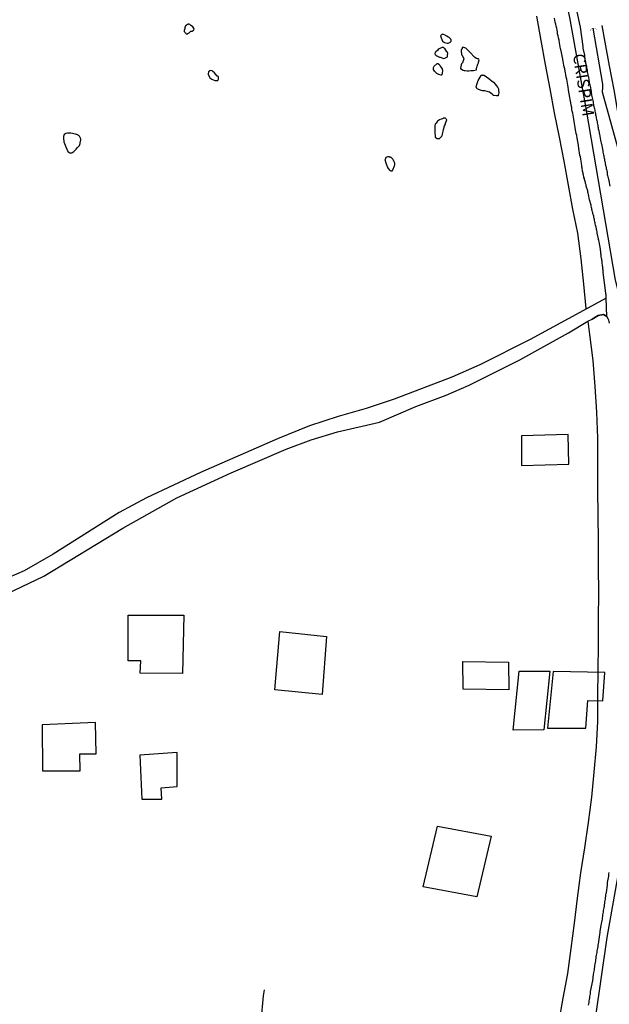
# Model space of a CAD drawing. Units: millimetres. Extents: x 187966 to 190380, y 1652115 to 1654893.
# Drawn here: x 188935 to 189059, y 1654567 to 1654774 of the extents above; entities that cross this region are included whole.
import ezdxf
from ezdxf.enums import TextEntityAlignment as Align

# ---------------------------------------------------------------- set-up
doc = ezdxf.new("R2010")
doc.units = ezdxf.units.MM
for name, color, linetype in [('EDIFICACAO_REFERENCIAL', 50, 'Continuous'), ('IMAGEM', 7, 'Continuous'), ('V-BUEIRO', 5, 'Continuous'), ('V-EIXO_DE_LOGRADOURO', 3, 'Continuous'), ('V-LAGOA', 150, 'Continuous'), ('V-LOTE', 1, 'Continuous'), ('V-NOME_DOS_LOGRADOUROS', 7, 'Continuous'), ('V-QUADRA', 2, 'Continuous'), ('V-REFERENCIA', 35, 'Continuous'), ('V-TESTADA', 5, 'Continuous'), ('V-VALETA', 6, 'Continuous')]:
    doc.layers.add(name, color=color, linetype=linetype)
doc.styles.get("Standard").update_dxf_attribs({"font": 'txt.shx', "height": 5})
picture_1 = doc.add_image_def('image1.jpg', size_in_pixel=(4018, 4626))

# ---------------------------------------------------------------- blocks, each defined once
blk = doc.blocks.new('305')
at = {"color": 0, "linetype": 'ByBlock', "lineweight": -2, "const_width": 0.05}
blk.add_lwpolyline([(0.73, 0.39, 0.60863), (-0.73, 0.38)], format="xyb", dxfattribs=at)

msp = doc.modelspace()

# ---------------------------------------------------------------- linework, layer by layer
at = {"layer": 'EDIFICACAO_REFERENCIAL'}
for points in [[(189050.52, 1654680.23), (189050.38, 1654686.47), (189040.56, 1654686.2), (189040.58, 1654679.95)], [(188969.2, 1654636.16), (188960.33, 1654636.25), (188960.43, 1654638.8), (188957.83, 1654638.84), (188957.8, 1654648.41), (188957.8, 1654648.41), (188969.54, 1654648.46)], [(188988.68, 1654632.72), (188989.73, 1654645), (188999.52, 1654643.95), (188998.65, 1654631.74)], [(189028.21, 1654638.69), (189037.84, 1654638.56), (189037.92, 1654632.7), (189028.3, 1654632.84)], [(189038.81, 1654624.26), (189040.07, 1654636.63), (189046.51, 1654636.67), (189045.29, 1654624.31)], [(189046.03, 1654624.66), (189054.11, 1654624.66), (189054.56, 1654630.48), (189057.66, 1654630.42), (189058.12, 1654636.39), (189058.12, 1654636.39), (189047.22, 1654636.61)], [(188939.77, 1654615.71), (188947.71, 1654615.66), (188947.63, 1654619.24), (188951.06, 1654619.28), (188950.94, 1654625.86), (188939.73, 1654625.4)], [(188964.77, 1654612.09), (188968.11, 1654612.41), (188968.11, 1654619.51), (188960.28, 1654618.98), (188960.69, 1654609.69), (188964.87, 1654609.69)], [(189019.9, 1654591.3), (189022.92, 1654604.07), (189034.2, 1654601.94), (189031.2, 1654589.16)]]:
    msp.add_lwpolyline(points, close=True, dxfattribs=at)
at = {"layer": 'V-EIXO_DE_LOGRADOURO'}
msp.add_lwpolyline([(189037.43, 1654890.05), (189036.99, 1654883.72), (189037.19, 1654875.24), (189037.59, 1654863.12), (189038.6, 1654847.38), (189041.84, 1654823.35), (189046.88, 1654791.35), (189050.67, 1654774.2), (189054.16, 1654754.72), (189060.27, 1654718.96), (189063.18, 1654707.62), (189064.34, 1654688.77), (189064.92, 1654669.29), (189065.5, 1654645.16), (189064.63, 1654624.52), (189062.59, 1654603.58), (189058.52, 1654580.62), (189052.4, 1654538.24), (189043.08, 1654487.07), (189034.94, 1654446.66), (189024.44, 1654390.88), (189018.91, 1654357.73), (189013.9, 1654335.73)], dxfattribs=at)
at = {"layer": 'V-LAGOA'}
for points in [[(188970.97, 1654771.3), (188971.31, 1654771.36), (188971.47, 1654771.47), (188971.6, 1654771.54), (188971.68, 1654771.82), (188971.42, 1654772.22), (188971.14, 1654772.48), (188971.03, 1654772.5), (188970.96, 1654772.52), (188970.79, 1654772.7), (188970.66, 1654772.77), (188970.44, 1654772.79), (188970.33, 1654772.72), (188970.2, 1654772.72), (188970.18, 1654772.66), (188970.09, 1654772.64), (188970.04, 1654772.59), (188970, 1654772.55), (188969.96, 1654772.5), (188969.87, 1654772.43), (188969.83, 1654772.37), (188969.74, 1654772.22), (188969.76, 1654772.13), (188969.72, 1654772.04), (188969.69, 1654771.91), (188969.61, 1654771.48), (188969.58, 1654771.27), (188969.65, 1654771.19), (188969.72, 1654771.13), (188969.76, 1654770.99), (188969.89, 1654770.99), (188969.96, 1654770.88), (188970, 1654770.8), (188970.33, 1654770.77), (188970.35, 1654770.82), (188970.48, 1654770.88), (188970.64, 1654771.01), (188970.97, 1654771.3)], [(188976.11, 1654760.96), (188976.69, 1654760.96), (188976.72, 1654761.12), (188976.79, 1654761.2), (188976.81, 1654761.45), (188976.81, 1654761.69), (188976.66, 1654761.86), (188976.56, 1654761.89), (188976, 1654762.58), (188975.63, 1654762.87), (188975.5, 1654762.98), (188975.13, 1654763.02), (188974.93, 1654763), (188974.88, 1654762.93), (188974.68, 1654762.74), (188974.62, 1654762.33), (188974.64, 1654762.26), (188975.01, 1654761.49), (188975.21, 1654761.38), (188975.23, 1654761.32), (188975.3, 1654761.27), (188975.34, 1654761.25), (188976.11, 1654760.96)], [(188945.1, 1654745.99), (188945.53, 1654745.73), (188945.94, 1654745.71), (188946.36, 1654746.01), (188946.88, 1654746.48), (188947.13, 1654746.83), (188947.55, 1654747.26), (188947.65, 1654747.5), (188947.7, 1654747.66), (188947.71, 1654747.83), (188947.83, 1654748.45), (188947.83, 1654748.62), (188947.78, 1654748.75), (188947.76, 1654748.8), (188947.56, 1654749.21), (188947.41, 1654749.34), (188947.28, 1654749.47), (188947.13, 1654749.54), (188946.75, 1654749.67), (188946.4, 1654749.76), (188946.05, 1654749.8), (188945.7, 1654749.84), (188945.35, 1654749.84), (188945, 1654749.87), (188944.65, 1654749.8), (188944.5, 1654749.67), (188944.37, 1654749.63), (188944.34, 1654749.56), (188944.17, 1654749.19), (188944.19, 1654748.8), (188944.24, 1654748.05), (188944.65, 1654747)], [(188944.65, 1654747), (188945.11, 1654745.98)]]:
    msp.add_lwpolyline(points, dxfattribs=at)
for points in [[(189024.94, 1654768.82), (189025.17, 1654768.82), (189025.61, 1654768.99), (189025.65, 1654769.11), (189025.8, 1654769.26), (189025.8, 1654769.46), (189025.78, 1654769.57), (189025.69, 1654769.59), (189025.65, 1654769.72), (189025.56, 1654769.76), (189025.54, 1654769.81), (189025.47, 1654769.83), (189025.38, 1654769.98), (189025.12, 1654770.05), (189024.86, 1654770.28), (189024.6, 1654770.42), (189024.51, 1654770.51), (189024.16, 1654770.64), (189024.09, 1654770.66), (189023.98, 1654770.69), (189023.78, 1654770.62), (189023.55, 1654770.36), (189023.57, 1654770.14), (189023.66, 1654769.9), (189023.96, 1654769.22), (189024.14, 1654769.09), (189024.2, 1654769.04), (189024.38, 1654768.93), (189024.94, 1654768.82)], [(189024.17, 1654765.6), (189024.46, 1654765.66), (189024.97, 1654765.94), (189025, 1654766.29), (189025.08, 1654766.66), (189025.01, 1654766.83), (189024.95, 1654766.96), (189024.85, 1654767.01), (189024.42, 1654767.68), (189024.27, 1654767.75), (189024.18, 1654767.86), (189023.9, 1654767.88), (189023.79, 1654767.88), (189023.7, 1654767.79), (189023.55, 1654767.77), (189023.26, 1654767.62), (189023.02, 1654767.45), (189022.87, 1654767.25), (189022.52, 1654766.97), (189022.45, 1654766.9), (189022.43, 1654766.85), (189022.38, 1654766.81), (189022.34, 1654766.53), (189022.38, 1654766.41), (189022.5, 1654766.37), (189022.54, 1654766.29), (189022.73, 1654766.15), (189023, 1654765.98), (189023.33, 1654765.85), (189023.43, 1654765.85), (189023.46, 1654765.85), (189023.63, 1654765.82), (189023.68, 1654765.8), (189024.17, 1654765.6)], [(189030.5, 1654763.08), (189031.07, 1654763.19), (189031.13, 1654763.51), (189031.14, 1654763.7), (189031.22, 1654763.94), (189031.38, 1654764.36), (189031.4, 1654764.42), (189031.53, 1654764.69), (189031.54, 1654764.82), (189031.67, 1654765.3), (189031.62, 1654765.45), (189031.52, 1654765.52), (189031.43, 1654765.5), (189031.32, 1654765.54), (189031.17, 1654765.58), (189031.1, 1654765.61), (189031.03, 1654765.63), (189030.9, 1654765.67), (189030.88, 1654765.74), (189030.7, 1654765.85), (189030.64, 1654765.91), (189030.64, 1654765.93), (189029.87, 1654766.79), (189028.85, 1654767.75), (189028.45, 1654767.91), (189028.19, 1654767.93), (189028.14, 1654767.86), (189028.08, 1654767.8), (189028.06, 1654767.71), (189027.88, 1654767.4), (189027.86, 1654767.25), (189027.86, 1654767.18), (189027.92, 1654766.44), (189027.99, 1654766.31), (189028.05, 1654766.26), (189028.1, 1654766.22), (189028.12, 1654766.12), (189028.43, 1654765.52), (189028.24, 1654764.86), (189028.14, 1654764.66), (189027.95, 1654764.45), (189027.84, 1654764.27), (189027.7, 1654763.51), (189027.72, 1654763.42), (189027.86, 1654763.37), (189027.93, 1654763.31), (189028.32, 1654763.13), (189028.53, 1654763.07), (189028.71, 1654763.02), (189029.11, 1654763), (189029.5, 1654763), (189029.9, 1654763.02), (189030.5, 1654763.08)], [(189022.83, 1654764.52), (189022.95, 1654764.52), (189023, 1654764.51), (189023, 1654764.45), (189023.13, 1654764.38), (189023.17, 1654764.36), (189023.35, 1654764.21), (189023.46, 1654763.94), (189023.85, 1654763.42), (189023.87, 1654763.37), (189023.9, 1654763.24), (189023.92, 1654763.16), (189023.85, 1654762.37), (189023.78, 1654762.13), (189023.72, 1654762.1), (189023.68, 1654762.06), (189023.15, 1654762.21), (189022.78, 1654762.41), (189022.28, 1654762.94), (189022.08, 1654763.29), (189022.04, 1654763.5), (189022.06, 1654763.68), (189022.19, 1654763.94), (189022.83, 1654764.52)], [(189031.05, 1654759.61), (189031.22, 1654760.35), (189031.36, 1654760.71), (189031.38, 1654760.73), (189031.4, 1654760.83), (189031.48, 1654760.97), (189032.05, 1654761.97), (189032.24, 1654762.11), (189032.26, 1654762.1), (189032.74, 1654762.06), (189033.22, 1654761.73), (189033.7, 1654761.38), (189034.21, 1654760.97), (189034.71, 1654760.59), (189035.12, 1654760.09), (189035.27, 1654759.92), (189035.61, 1654759.48), (189035.63, 1654759.37), (189035.74, 1654759.17), (189035.76, 1654759.04), (189035.73, 1654758.87), (189035.78, 1654758.34), (189035.7, 1654758.05), (189035.69, 1654757.95), (189035.63, 1654757.9), (189035.63, 1654757.73), (189035.32, 1654757.71), (189034.84, 1654757.79), (189034.69, 1654757.81), (189034.38, 1654758.08), (189033.85, 1654758.51), (189032.83, 1654758.8), (189032.39, 1654758.8), (189031.95, 1654758.91), (189031.52, 1654759.08), (189031.45, 1654759.15), (189031.25, 1654759.17), (189031.16, 1654759.3), (189031.05, 1654759.61)], [(189022.34, 1654750.14), (189022.4, 1654749.03), (189022.52, 1654748.93), (189022.54, 1654748.86), (189022.6, 1654748.82), (189022.74, 1654748.77), (189023.2, 1654748.75), (189023.35, 1654748.75), (189023.41, 1654748.82), (189023.54, 1654748.93), (189023.79, 1654749.25), (189023.81, 1654749.32), (189023.88, 1654749.32), (189023.94, 1654749.58), (189023.96, 1654749.65), (189024.15, 1654750.65), (189024.38, 1654751.38), (189024.55, 1654751.77), (189024.59, 1654751.95), (189024.84, 1654752.69), (189024.7, 1654752.82), (189024.64, 1654752.95), (189024.53, 1654753), (189024.12, 1654753), (189024.07, 1654752.95), (189023.96, 1654752.89), (189023.68, 1654752.8), (189023.28, 1654752.67), (189022.89, 1654752.41), (189022.59, 1654751.95), (189022.41, 1654751.73), (189022.41, 1654751.64), (189022.36, 1654751.49), (189022.36, 1654751.47), (189022.32, 1654751.34), (189022.3, 1654751.16), (189022.36, 1654750.98), (189022.33, 1654750.13)], [(189012.12, 1654744.79), (189012.46, 1654744.98), (189012.54, 1654744.97), (189012.67, 1654744.94), (189012.75, 1654744.92), (189012.86, 1654744.9), (189012.99, 1654744.87), (189013.01, 1654744.79), (189013.1, 1654744.79), (189013.22, 1654744.7), (189013.48, 1654744.39), (189013.7, 1654743.89), (189013.85, 1654743.63), (189013.85, 1654743.28), (189013.76, 1654742.95), (189013.75, 1654742.89), (189013.43, 1654742.1), (189013.3, 1654741.9), (189013.15, 1654741.88), (189013, 1654741.92), (189012.91, 1654742.03), (189012.58, 1654742.45), (189012.36, 1654742.8), (189012.09, 1654743.54), (189011.9, 1654744.24), (189011.92, 1654744.4), (189011.97, 1654744.42), (189012.12, 1654744.79)]]:
    msp.add_lwpolyline(points, close=True, dxfattribs=at)
at = {"layer": 'V-LOTE'}
for points in [[(189054.21, 1654712.97), (189053.69, 1654718.09), (189053.14, 1654723.44), (189052.39, 1654728.79), (189051.38, 1654733.85), (189050.46, 1654738.91), (189049.54, 1654743.97), (189048.56, 1654749.03), (189047.49, 1654754.12), (189046.57, 1654759.21), (189045.65, 1654764.3), (189044.73, 1654769.39), (189043.81, 1654774.48)], [(189073.44, 1654687.51), (189072.53, 1654692.87), (189071.43, 1654698.34), (189070.33, 1654703.81), (189069.29, 1654709.31), (189068.25, 1654714.81), (189067.21, 1654720.31), (189066.17, 1654725.81), (189065.27, 1654731.31), (189064.32, 1654736.81), (189064.04, 1654738.43), (189062.9, 1654744.09), (189061.98, 1654749.04), (189060.94, 1654754.02), (189060.07, 1654759), (189059.12, 1654764.01), (189058.2, 1654769.02), (189057.56, 1654772.52)], [(189048.41, 1654562.63), (189049.36, 1654567.83), (189050.31, 1654573.03), (189051.03, 1654578.32), (189051.7, 1654583.61), (189052.37, 1654588.9), (189053.09, 1654594.19), (189053.9, 1654599.48), (189054.65, 1654604.8), (189055.35, 1654610.12), (189055.88, 1654615.44), (189056.35, 1654620.76), (189056.62, 1654626.08), (189056.66, 1654631.4), (189056.7, 1654636.83), (189056.74, 1654642.26), (189056.78, 1654647.69), (189056.82, 1654653.12), (189056.75, 1654658.55), (189056.74, 1654663.98), (189056.67, 1654669.41), (189056.66, 1654674.84), (189056.65, 1654680.27), (189056.64, 1654685.7), (189056.43, 1654691.13), (189056.05, 1654696.59), (189055.67, 1654702.05), (189054.97, 1654707.51), (189054.59, 1654710.33)]]:
    msp.add_lwpolyline(points, dxfattribs=at)
at = {"layer": 'V-QUADRA'}
for points in [[(189051.82, 1654777.34), (189052.9, 1654772.14), (189053.45, 1654768.1), (189053.49, 1654768.1), (189053.51, 1654767.84), (189053.49, 1654767.73), (189053.8, 1654766.27), (189053.84, 1654765.92), (189053.91, 1654765.65), (189053.93, 1654765.39), (189053.97, 1654765.17), (189054.02, 1654764.91), (189054.06, 1654764.69), (189054.12, 1654764.43), (189054.17, 1654764.21), (189054.24, 1654763.94), (189054.28, 1654763.68), (189054.3, 1654763.42), (189054.37, 1654763.2), (189054.39, 1654762.94), (189054.41, 1654762.72), (189054.47, 1654762.46), (189054.52, 1654762.24), (189054.56, 1654761.97), (189054.65, 1654761.71), (189054.67, 1654761.49), (189054.72, 1654761.23), (189054.74, 1654761.01), (189054.81, 1654760.75), (189054.83, 1654760.53), (189054.87, 1654760.27), (189054.94, 1654760.05), (189055, 1654759.79), (189055, 1654759.76), (189055.22, 1654758.65), (189055.22, 1654758.65), (189055.26, 1654758.3), (189055.29, 1654758.08), (189055.33, 1654757.88), (189055.57, 1654756.76), (189055.64, 1654756.41), (189055.68, 1654756.15), (189055.72, 1654755.93), (189055.74, 1654755.67), (189055.81, 1654755.45), (189055.88, 1654755.19), (189055.9, 1654754.97), (189055.99, 1654754.71), (189056.03, 1654754.49), (189056.05, 1654754.23), (189056.12, 1654754.01), (189056.16, 1654753.74), (189056.18, 1654753.48), (189056.25, 1654753.22), (189056.29, 1654753), (189056.34, 1654752.74), (189056.4, 1654752.52), (189056.47, 1654752.26), (189056.49, 1654752.04), (189056.53, 1654751.77), (189056.6, 1654751.51), (189056.62, 1654751.29), (189056.69, 1654751.03), (189056.73, 1654750.81), (189056.75, 1654750.55), (189056.82, 1654750.33), (189056.91, 1654750.07), (189056.93, 1654749.85), (189056.95, 1654749.69), (189057.19, 1654748.4), (189057.28, 1654748.05), (189057.34, 1654747.79), (189057.39, 1654747.59), (189057.58, 1654746.48), (189057.65, 1654746.13), (189057.69, 1654745.86), (189057.76, 1654745.6), (189057.85, 1654745.34), (189057.87, 1654745.12), (189057.93, 1654744.86), (189057.98, 1654744.64), (189058.02, 1654744.37), (189058.06, 1654744.11), (189058.11, 1654743.89), (189058.18, 1654743.63), (189058.18, 1654743.41), (189058.2, 1654743.28), (189058.26, 1654743.26), (189058.26, 1654743.15), (189058.28, 1654742.99), (189058.33, 1654742.93), (189058.35, 1654742.91), (189058.37, 1654742.67), (189058.42, 1654742.45), (189058.48, 1654742.19), (189058.5, 1654741.97), (189058.57, 1654741.7), (189058.61, 1654741.44), (189058.63, 1654741.18), (189058.7, 1654740.96), (189058.77, 1654740.7), (189058.83, 1654740.48), (189058.88, 1654740.22), (189058.92, 1654740), (189058.97, 1654739.84), (189059.14, 1654738.68)], [(189059.12, 1654709.92), (189059.01, 1654710.23), (189058.94, 1654710.53), (189058.84, 1654710.8), (189058.5, 1654711.31), (189058.39, 1654715.15), (189058.42, 1654715.47), (189058.37, 1654715.87), (189058.31, 1654716.06), (189058.29, 1654716.23), (189057.76, 1654720.52), (189057.76, 1654720.78), (189057.74, 1654721.04), (189057.71, 1654721.26), (189057.67, 1654721.52), (189057.65, 1654721.74), (189057.61, 1654721.96), (189057.58, 1654722.18), (189057.56, 1654722.44), (189057.52, 1654722.66), (189057.52, 1654722.88), (189057.5, 1654723.1), (189057.45, 1654723.36), (189057.41, 1654723.58), (189057.34, 1654723.84), (189057.34, 1654724.06), (189057.32, 1654724.28), (189057.28, 1654724.5), (189057.26, 1654724.76), (189057.23, 1654724.98), (189057.21, 1654725.2), (189057.19, 1654725.42), (189057.17, 1654725.48), (189056.88, 1654726.99), (189056.84, 1654727.3), (189056.8, 1654727.52), (189056.8, 1654727.52), (189056.78, 1654727.63), (189056.51, 1654728.83), (189056.49, 1654728.94), (189056.47, 1654729.14), (189056.4, 1654729.4), (189056.38, 1654729.62), (189056.34, 1654729.84), (189056.27, 1654730.06), (189056.2, 1654730.32), (189056.14, 1654730.54), (189056.09, 1654730.76), (189056.07, 1654730.98), (189056.01, 1654731.24), (189055.94, 1654731.46), (189055.9, 1654731.68), (189055.88, 1654731.9), (189055.81, 1654732.16), (189055.77, 1654732.38), (189055.7, 1654732.64), (189055.61, 1654732.86), (189055.57, 1654733.08), (189055.51, 1654733.3), (189055.46, 1654733.56), (189055.39, 1654733.78), (189055.37, 1654734), (189055.33, 1654734.22), (189055.24, 1654734.48), (189055.2, 1654734.7), (189055.13, 1654734.92), (189055.11, 1654735.14), (189055.02, 1654735.4), (189054.94, 1654735.62), (189054.9, 1654735.81), (189054.65, 1654736.93), (189054.58, 1654737.24), (189054.54, 1654737.46), (189054.5, 1654737.7), (189054.21, 1654738.68), (189054.17, 1654738.77), (189054.19, 1654738.88), (189054.17, 1654738.97), (189054.06, 1654739.25), (189054.02, 1654739.47), (189053.97, 1654739.69), (189053.91, 1654739.91), (189053.84, 1654740.13), (189053.8, 1654740.35), (189053.71, 1654740.57), (189053.69, 1654740.78), (189053.62, 1654741), (189053.54, 1654741.22), (189053.52, 1654741.44), (189053.47, 1654741.66), (189053.43, 1654741.88), (189053.38, 1654742.1), (189053.36, 1654742.36), (189053.32, 1654742.58), (189053.27, 1654742.8), (189053.25, 1654743.02), (189053.19, 1654743.54), (189053.1, 1654743.98), (189053.08, 1654744.42), (189052.95, 1654744.86), (189052.84, 1654745.27), (189052.64, 1654746.65), (189052.55, 1654747.26), (189052.53, 1654747.33), (189052.29, 1654748.8), (189052.18, 1654749.41), (189052.09, 1654749.8), (189052, 1654750.2), (189051.94, 1654750.59), (189051.87, 1654751.03), (189051.8, 1654751.47), (189051.72, 1654751.91), (189051.63, 1654752.34), (189051.57, 1654752.78), (189051.5, 1654753.22), (189051.43, 1654753.66), (189051.37, 1654754.09), (189051.26, 1654754.49), (189051.19, 1654754.88), (189051.13, 1654755.28), (189051.09, 1654755.47), (189050.82, 1654756.94), (189050.71, 1654757.35), (189050.47, 1654758.95), (189050.38, 1654759.61), (189050.3, 1654760), (189050.25, 1654760.4), (189050.16, 1654760.79), (189050.08, 1654761.23), (189049.99, 1654761.67), (189049.88, 1654762.11), (189049.81, 1654762.54), (189049.75, 1654762.94), (189049.66, 1654763.38), (189049.55, 1654763.81), (189049.51, 1654764.21), (189049.42, 1654764.6), (189049.42, 1654764.6), (189049.35, 1654765), (189049.29, 1654765.39), (189049.29, 1654765.45), (189048.98, 1654766.83), (189048.85, 1654767.49), (189048.81, 1654767.6), (189048.56, 1654768.85), (189048.48, 1654769.46), (189048.37, 1654769.9), (189048.28, 1654770.34), (189048.17, 1654770.77), (189048.11, 1654771.17), (189048.04, 1654771.56), (189047.98, 1654771.96), (189047.86, 1654772.35), (189047.8, 1654772.79), (189047.67, 1654773.23), (189047.6, 1654773.66), (189047.54, 1654774.06)], [(189054.65, 1654566.36), (189054.72, 1654566.67), (189054.78, 1654566.97), (189054.83, 1654567.28), (189054.85, 1654567.59), (189054.94, 1654567.89), (189054.98, 1654568.2), (189055.04, 1654568.5), (189055.07, 1654568.77), (189055.09, 1654569.07), (189055.07, 1654569.27), (189055.42, 1654570.87), (189055.51, 1654571.31), (189055.55, 1654571.5), (189055.74, 1654572.8), (189055.79, 1654573.23), (189055.83, 1654573.54), (189055.9, 1654573.8), (189055.94, 1654574.11), (189055.99, 1654574.41), (189056.03, 1654574.72), (189056.07, 1654575.03), (189056.07, 1654575.03), (189056.14, 1654575.33), (189056.21, 1654575.64), (189056.2, 1654575.95), (189056.27, 1654576.25), (189056.31, 1654576.56), (189056.38, 1654576.87), (189056.45, 1654577.17), (189056.47, 1654577.48), (189056.47, 1654577.54), (189056.49, 1654577.65), (189056.51, 1654577.79), (189056.58, 1654578.09), (189056.62, 1654578.4), (189056.67, 1654578.71), (189056.69, 1654579.01), (189056.75, 1654579.32), (189056.82, 1654579.62), (189056.87, 1654579.78), (189057.08, 1654581.24), (189057.12, 1654581.64), (189057.13, 1654581.92), (189057.34, 1654583.13), (189057.43, 1654583.57), (189057.5, 1654583.87), (189057.54, 1654584.18), (189057.58, 1654584.44), (189057.61, 1654584.75), (189057.67, 1654585.05), (189057.71, 1654585.36), (189057.76, 1654585.67), (189057.8, 1654585.97), (189057.85, 1654586.28), (189057.91, 1654586.59), (189057.96, 1654586.89), (189058.02, 1654587.2), (189058.04, 1654587.51), (189058.09, 1654587.81), (189058.13, 1654588.12), (189058.2, 1654588.42), (189058.24, 1654588.69), (189058.26, 1654588.99), (189058.31, 1654589.3), (189058.35, 1654589.56), (189058.42, 1654589.87), (189058.46, 1654590.06), (189058.66, 1654591.62), (189058.7, 1654592.06), (189058.7, 1654592.17), (189058.92, 1654593.55), (189058.98, 1654593.99), (189059.05, 1654594.29)]]:
    msp.add_lwpolyline(points, dxfattribs=at)
at = {"layer": 'V-REFERENCIA'}
for points in [[(189058.39, 1654715.15), (189042.4, 1654706.43), (189031.79, 1654701.12), (189025.9, 1654698.49), (189013.77, 1654693.89), (189007.91, 1654691.91), (189002, 1654690.25), (188995.97, 1654688.29), (188989.19, 1654685.58), (188973.04, 1654678.47), (188961.67, 1654673.11), (188955.91, 1654670.08), (188942.01, 1654661.25), (188935.88, 1654657.8), (188931.09, 1654655.64)], [(188932.3, 1654652.93), (188940.05, 1654656.66), (188956.66, 1654666.76), (188968.07, 1654673.13), (188979.45, 1654678.38), (188991.03, 1654683.36), (188996.33, 1654685.34), (189001.86, 1654687.05), (189010.66, 1654689.08), (189018.36, 1654692.33), (189024.73, 1654694.72), (189029.55, 1654696.85), (189040.24, 1654702.18), (189050.47, 1654707.83), (189054.56, 1654710.28), (189055.47, 1654710.74)]]:
    msp.add_lwpolyline(points, dxfattribs=at)
msp.add_lwpolyline([(189058.5, 1654711.31), (189057.79, 1654711.7), (189056.7, 1654711.52), (189055.47, 1654710.74), (189056.7, 1654711.52), (189057.79, 1654711.7)], close=True, dxfattribs=at)
at = {"layer": 'V-TESTADA'}
for points in [[(189054.21, 1654712.97), (189053.69, 1654718.09), (189053.14, 1654723.44), (189052.39, 1654728.79), (189051.38, 1654733.85), (189050.46, 1654738.91), (189049.54, 1654743.97), (189048.56, 1654749.03), (189047.49, 1654754.12), (189046.57, 1654759.21), (189045.65, 1654764.3), (189044.73, 1654769.39), (189043.81, 1654774.48)], [(189073.44, 1654687.51), (189072.53, 1654692.87), (189071.43, 1654698.34), (189070.33, 1654703.81), (189069.29, 1654709.31), (189068.25, 1654714.81), (189067.21, 1654720.31), (189066.17, 1654725.81), (189065.27, 1654731.31), (189064.32, 1654736.81), (189064.04, 1654738.43), (189062.9, 1654744.09), (189061.98, 1654749.04), (189060.94, 1654754.02), (189060.07, 1654759), (189059.12, 1654764.01), (189058.2, 1654769.02), (189057.56, 1654772.52)], [(189048.41, 1654562.63), (189049.36, 1654567.83), (189050.31, 1654573.03), (189051.03, 1654578.32), (189051.7, 1654583.61), (189052.37, 1654588.9), (189053.09, 1654594.19), (189053.9, 1654599.48), (189054.65, 1654604.8), (189055.35, 1654610.12), (189055.88, 1654615.44), (189056.35, 1654620.76), (189056.62, 1654626.08), (189056.66, 1654631.4), (189056.7, 1654636.83), (189056.74, 1654642.26), (189056.78, 1654647.69), (189056.82, 1654653.12), (189056.75, 1654658.55), (189056.74, 1654663.98), (189056.67, 1654669.41), (189056.66, 1654674.84), (189056.65, 1654680.27), (189056.64, 1654685.7), (189056.43, 1654691.13), (189056.05, 1654696.59), (189055.67, 1654702.05), (189054.97, 1654707.51), (189054.59, 1654710.33)]]:
    msp.add_lwpolyline(points, dxfattribs=at)
at = {"layer": 'V-VALETA'}
for points in [[(189061.56, 1654744.33), (189057.64, 1654758.46), (189057.7, 1654759.58), (189057.7, 1654760.16), (189055.66, 1654771.94)], [(188979.35, 1654501.16), (188980.78, 1654515.11), (188981.89, 1654525.75), (188983, 1654536.39), (188984.28, 1654547.03), (188985.33, 1654557.67), (188986.27, 1654568.31), (188986.47, 1654569.62)]]:
    msp.add_lwpolyline(points, dxfattribs=at)

# ---------------------------------------------------------------- block references
at = {"layer": 'V-BUEIRO', "xscale": 0.999996871776136, "yscale": 0.999996871776136, "zscale": 0.999996871776136, "rotation": 12}
msp.add_blockref('305', (189055.78, 1654771.12), dxfattribs=at)

# ---------------------------------------------------------------- texts
at = {"layer": 'V-NOME_DOS_LOGRADOUROS'}
msp.add_text('CRISPIM', height=2.5, rotation=279, dxfattribs=at).set_placement((189050.59, 1654766.27), align=Align.BOTTOM_LEFT)

# ---------------------------------------------------------------- referenced raster images: frames only (the image files are external)
at = {"layer": 'IMAGEM'}
image = msp.add_image(picture_1, insert=(187967.08, 1652114.97), size_in_units=(2413.01, 2778.14), dxfattribs=at)
image.dxf.flags = 7

doc.saveas('drawing.dxf')
